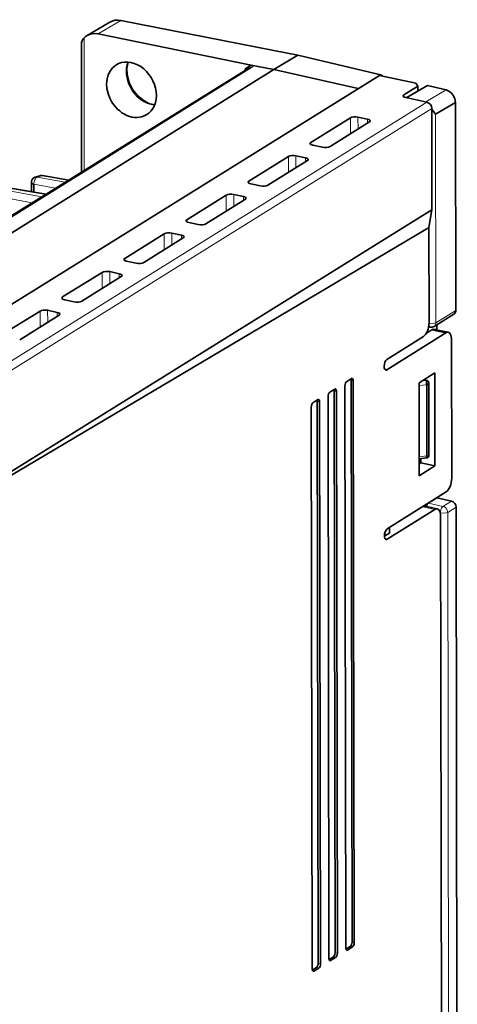
# Model space of a CAD drawing. Units: millimetres. Extents: x 54 to 474, y 40 to 337.
# Drawn here: x 184 to 209, y 208 to 265 of the extents above; entities that cross this region are included whole.
import ezdxf

# ---------------------------------------------------------------- set-up
doc = ezdxf.new("R2010")
doc.units = ezdxf.units.MM
doc.header["$MEASUREMENT"] = 0

msp = doc.modelspace()

# ---------------------------------------------------------------- linework, layer by layer
at = {"color": 7, "lineweight": 35, "ltscale": 0.05925}
msp.add_line((187.772, 263.615), (189.078, 264.385), dxfattribs=at)
at = {"color": 7, "lineweight": 13, "ltscale": 0.05955}
msp.add_line((188.404, 263.709), (189.717, 264.483), dxfattribs=at)
at = {"color": 7, "lineweight": 35, "ltscale": 0.351774}
msp.add_line((198.553, 262.746), (189.717, 264.483), dxfattribs=at)
at = {"color": 7, "lineweight": 13, "ltscale": 0.298349}
msp.add_line((187.612, 255.842), (187.601, 263.48), dxfattribs=at)
at = {"color": 7, "lineweight": 35, "ltscale": 0.348678}
msp.add_line((188.404, 263.709), (197.149, 261.918), dxfattribs=at)
at = {"color": 7, "lineweight": 35, "ltscale": 0.287461}
msp.add_line((187.449, 263.106), (187.46, 255.747), dxfattribs=at)
at = {"color": 7, "lineweight": 35, "ltscale": 0.05502}
msp.add_line((199.936, 262.475), (198.553, 262.746), dxfattribs=at)
at = {"color": 7, "lineweight": 35, "ltscale": 0.063069}
msp.add_line((198.545, 261.655), (199.936, 262.475), dxfattribs=at)
at = {"color": 7, "lineweight": 35, "ltscale": 0.194941}
msp.add_line((204.795, 261.34), (199.936, 262.475), dxfattribs=at)
at = {"color": 7, "lineweight": 35}
for p, q in [((175.911, 247.582), (198.545, 261.655)), ((176.382, 248.859), (197.096, 261.738)), ((173.288, 241.827), (204.634, 261.318)), ((207.665, 253.582), (176.583, 234.256)), ((176.583, 234.256), (207.33, 252.449)), ((202.646, 243.432), (202.695, 211.038)), ((203.007, 243.763), (203.056, 211.369)), ((203.181, 211.342), (203.132, 243.736)), ((202.03, 243.156), (202.079, 210.762)), ((202.21, 210.734), (202.161, 243.128)), ((201.054, 242.549), (201.103, 210.155)), ((201.239, 210.126), (201.19, 242.52)), ((201.675, 242.824), (201.724, 210.43)), ((200.704, 242.215), (200.753, 209.821)), ((209.059, 236.432), (209.131, 189.421)), ((208.164, 235.922), (208.236, 189.118))]:
    msp.add_line(p, q, dxfattribs=at)
at = {"color": 7, "lineweight": 13}
for p, q in [((197.259, 261.765), (180.433, 251.303)), ((207.38, 259.774), (160.285, 230.491)), ((160.561, 230.134), (207.656, 259.417)), ((208.58, 236.134), (208.651, 189.123))]:
    msp.add_line(p, q, dxfattribs=at)
at = {"color": 7, "lineweight": 13, "ltscale": 0.002736}
msp.add_line((196.881, 261.605), (196.881, 261.675), dxfattribs=at)
at = {"color": 7, "lineweight": 35, "ltscale": 0.000396555}
msp.add_line((197.104, 261.744), (197.096, 261.738), dxfattribs=at)
at = {"color": 7, "lineweight": 35, "ltscale": 0.055508}
msp.add_line((197.149, 261.918), (198.545, 261.655), dxfattribs=at)
at = {"color": 7, "lineweight": 35, "ltscale": 0.008366}
msp.add_line((197.358, 261.875), (197.149, 261.918), dxfattribs=at)
at = {"color": 7, "lineweight": 35, "ltscale": 0.194842}
msp.add_line((198.545, 261.655), (203.411, 260.557), dxfattribs=at)
at = {"color": 7, "lineweight": 35, "ltscale": 0.083666}
msp.add_line((204.634, 261.318), (206.729, 260.868), dxfattribs=at)
at = {"color": 7, "lineweight": 35, "ltscale": 0.003116}
msp.add_line((204.727, 261.298), (204.795, 261.34), dxfattribs=at)
at = {"color": 7, "lineweight": 35, "ltscale": 0.002203}
msp.add_line((204.795, 261.283), (204.795, 261.34), dxfattribs=at)
at = {"color": 7, "lineweight": 35, "ltscale": 0.036979}
msp.add_line((206.848, 260.698), (206.044, 260.198), dxfattribs=at)
at = {"color": 7, "lineweight": 35, "ltscale": 0.055234}
msp.add_line((206.178, 260.032), (207.409, 260.729), dxfattribs=at)
at = {"color": 7, "lineweight": 35, "ltscale": 0.008121}
msp.add_line((206.729, 260.868), (206.848, 260.698), dxfattribs=at)
at = {"color": 7, "lineweight": 35, "ltscale": 0.011168}
msp.add_line((206.849, 260.412), (206.848, 260.698), dxfattribs=at)
at = {"color": 7, "lineweight": 13, "ltscale": 0.053023}
msp.add_line((207.312, 259.789), (208.482, 260.478), dxfattribs=at)
at = {"color": 7, "lineweight": 35, "ltscale": 0.04303}
msp.add_line((208.482, 260.478), (207.409, 260.729), dxfattribs=at)
at = {"color": 7, "lineweight": 35, "ltscale": 0.002962}
msp.add_line((189.123, 259.931), (189.09, 259.999), dxfattribs=at)
at = {"color": 7, "lineweight": 13, "ltscale": 0.004678}
msp.add_line((206.044, 260.198), (206.044, 260.078), dxfattribs=at)
at = {"color": 7, "lineweight": 35, "ltscale": 0.048882}
msp.add_line((206.157, 260.037), (207.38, 259.774), dxfattribs=at)
at = {"color": 7, "lineweight": 35, "ltscale": 0.227924}
msp.add_line((207.656, 259.417), (207.665, 253.582), dxfattribs=at)
at = {"color": 7, "lineweight": 35, "ltscale": 0.014305}
msp.add_line((207.656, 259.381), (207.88, 259.092), dxfattribs=at)
at = {"color": 7, "lineweight": 35, "ltscale": 0.051865}
msp.add_line((207.88, 259.092), (209.024, 259.766), dxfattribs=at)
at = {"color": 7, "lineweight": 35, "ltscale": 0.468308}
msp.add_line((209.042, 247.778), (209.024, 259.766), dxfattribs=at)
at = {"color": 7, "lineweight": 35, "ltscale": 0.104798}
for p, q in [((202.963, 258.872), (200.685, 257.456)), ((195.803, 254.42), (193.524, 253.003)), ((188.642, 249.968), (186.364, 248.551))]:
    msp.add_line(p, q, dxfattribs=at)
at = {"color": 7, "lineweight": 13, "ltscale": 0.035997}
for p, q in [((202.964, 257.951), (202.963, 258.872)), ((188.644, 249.046), (188.642, 249.968))]:
    msp.add_line(p, q, dxfattribs=at)
at = {"color": 7, "lineweight": 35, "ltscale": 0.022018}
for p, q in [((203.952, 258.796), (203.401, 258.914)), ((200.797, 257.295), (201.348, 257.177)), ((200.372, 256.569), (199.821, 256.688)), ((196.792, 254.343), (196.241, 254.462)), ((193.637, 252.843), (194.188, 252.724)), ((193.212, 252.117), (192.661, 252.236)), ((190.057, 250.617), (190.608, 250.498)), ((189.631, 249.891), (189.08, 250.01)), ((186.477, 248.391), (187.028, 248.272)), ((186.051, 247.665), (185.5, 247.784))]:
    msp.add_line(p, q, dxfattribs=at)
at = {"color": 7, "lineweight": 13, "ltscale": 0.026996}
msp.add_line((203.402, 258.223), (203.401, 258.914), dxfattribs=at)
at = {"color": 7, "lineweight": 13, "ltscale": 0.009}
for p, q in [((203.953, 258.565), (203.952, 258.796)), ((200.372, 256.339), (200.372, 256.569)), ((189.632, 249.661), (189.631, 249.891))]:
    msp.add_line(p, q, dxfattribs=at)
at = {"color": 7, "lineweight": 13, "ltscale": 0.469735}
msp.add_line((207.88, 259.092), (207.899, 247.067), dxfattribs=at)
at = {"color": 7, "lineweight": 35, "ltscale": 0.104796}
for p, q in [((201.787, 257.218), (204.065, 258.635)), ((199.383, 256.646), (197.104, 255.23)), ((198.207, 254.992), (200.485, 256.409)), ((191.046, 250.54), (193.324, 251.957)), ((187.466, 248.314), (189.744, 249.731)), ((185.062, 247.742), (182.784, 246.325))]:
    msp.add_line(p, q, dxfattribs=at)
at = {"color": 7, "lineweight": 13, "ltscale": 0.004663}
for p, q in [((200.685, 257.336), (200.685, 257.456)), ((197.105, 255.11), (197.104, 255.23)), ((189.944, 250.658), (189.944, 250.777)), ((186.364, 248.551), (186.364, 248.432))]:
    msp.add_line(p, q, dxfattribs=at)
at = {"color": 7, "lineweight": 13, "ltscale": 0.035996}
for p, q in [((199.384, 255.725), (199.383, 256.646)), ((195.804, 253.499), (195.803, 254.42)), ((192.224, 251.272), (192.222, 252.194)), ((185.063, 246.82), (185.062, 247.742))]:
    msp.add_line(p, q, dxfattribs=at)
at = {"color": 7, "lineweight": 13, "ltscale": 0.026997}
for p, q in [((199.822, 255.997), (199.821, 256.688)), ((196.242, 253.771), (196.241, 254.462)), ((192.661, 252.236), (192.662, 251.545)), ((189.081, 249.319), (189.08, 250.01)), ((185.5, 247.784), (185.501, 247.093))]:
    msp.add_line(p, q, dxfattribs=at)
at = {"color": 7, "lineweight": 35, "ltscale": 0.011061}
msp.add_line((184.786, 255.454), (185.057, 255.534), dxfattribs=at)
at = {"color": 7, "lineweight": 13, "ltscale": 0.011064}
msp.add_line((184.897, 255.46), (185.169, 255.54), dxfattribs=at)
at = {"color": 7, "lineweight": 13, "ltscale": 0.064206}
msp.add_line((186.513, 255.158), (184.897, 255.46), dxfattribs=at)
at = {"color": 7, "lineweight": 13, "ltscale": 0.001374}
msp.add_line((185.169, 255.54), (185.134, 255.544), dxfattribs=at)
at = {"color": 7, "lineweight": 13, "ltscale": 0.061123}
msp.add_line((186.712, 255.282), (185.169, 255.54), dxfattribs=at)
at = {"color": 7, "lineweight": 35, "ltscale": 0.060197}
msp.add_line((186.723, 255.289), (185.203, 255.543), dxfattribs=at)
at = {"color": 7, "lineweight": 13, "ltscale": 0.12688}
msp.add_line((181.966, 254.913), (185.159, 254.316), dxfattribs=at)
at = {"color": 7, "lineweight": 13, "ltscale": 0.125132}
msp.add_line((182.238, 254.993), (185.397, 254.465), dxfattribs=at)
at = {"color": 7, "lineweight": 35, "ltscale": 0.124204}
msp.add_line((185.408, 254.471), (182.272, 254.996), dxfattribs=at)
at = {"color": 7, "lineweight": 35, "ltscale": 0.020804}
msp.add_line((184.56, 255.145), (184.561, 254.613), dxfattribs=at)
at = {"color": 7, "lineweight": 35, "ltscale": 0.017958}
msp.add_line((184.707, 254.589), (184.706, 255.048), dxfattribs=at)
at = {"color": 7, "lineweight": 13, "ltscale": 0.049795}
msp.add_line((185.959, 254.814), (184.706, 255.048), dxfattribs=at)
at = {"color": 7, "lineweight": 35, "ltscale": 0.02202}
msp.add_line((197.217, 255.069), (197.768, 254.95), dxfattribs=at)
at = {"color": 7, "lineweight": 13, "ltscale": 0.112468}
msp.add_line((184.606, 253.972), (181.775, 254.501), dxfattribs=at)
at = {"color": 7, "lineweight": 35, "ltscale": 0.104795}
for p, q in [((194.626, 252.766), (196.905, 254.183)), ((192.222, 252.194), (189.944, 250.777))]:
    msp.add_line(p, q, dxfattribs=at)
at = {"color": 7, "lineweight": 13, "ltscale": 0.008998}
for p, q in [((196.792, 254.113), (196.792, 254.343)), ((193.212, 251.887), (193.212, 252.117)), ((186.052, 247.435), (186.051, 247.665))]:
    msp.add_line(p, q, dxfattribs=at)
at = {"color": 7, "lineweight": 35, "ltscale": 0.041043}
msp.add_line((207.492, 252.546), (207.665, 253.582), dxfattribs=at)
at = {"color": 7, "lineweight": 13, "ltscale": 0.004662}
msp.add_line((193.524, 252.884), (193.524, 253.003), dxfattribs=at)
at = {"color": 7, "lineweight": 35, "ltscale": 0.001831}
msp.add_line((207.33, 252.449), (207.37, 252.473), dxfattribs=at)
at = {"color": 7, "lineweight": 35, "ltscale": 0.005535}
msp.add_line((207.37, 252.473), (207.492, 252.547), dxfattribs=at)
at = {"color": 7, "lineweight": 35, "ltscale": 0.21395}
msp.add_line((207.492, 252.546), (207.5, 247.069), dxfattribs=at)
at = {"color": 7, "lineweight": 35, "ltscale": 0.104797}
msp.add_line((183.886, 246.088), (186.164, 247.505), dxfattribs=at)
at = {"color": 7, "lineweight": 35, "ltscale": 0.052603}
msp.add_line((208.936, 247.565), (207.792, 246.854), dxfattribs=at)
at = {"color": 7, "lineweight": 13, "ltscale": 0.052603}
msp.add_line((207.899, 247.067), (209.042, 247.778), dxfattribs=at)
at = {"color": 7, "lineweight": 35, "ltscale": 0.003486}
msp.add_line((207.476, 246.828), (207.564, 246.811), dxfattribs=at)
at = {"color": 7, "lineweight": 35, "ltscale": 0.011227}
msp.add_line((207.942, 246.661), (207.942, 246.948), dxfattribs=at)
at = {"color": 7, "lineweight": 35, "ltscale": 0.096968}
msp.add_line((207.177, 246.271), (205.073, 244.953), dxfattribs=at)
at = {"color": 7, "lineweight": 35, "ltscale": 0.15664}
msp.add_line((205.074, 244.357), (208.472, 246.486), dxfattribs=at)
at = {"color": 7, "lineweight": 35, "ltscale": 0.014586}
msp.add_line((207.663, 246.66), (207.346, 246.464), dxfattribs=at)
at = {"color": 7, "lineweight": 35, "ltscale": 0.032326}
msp.add_line((208.472, 246.486), (207.663, 246.66), dxfattribs=at)
at = {"color": 7, "lineweight": 35, "ltscale": 0.000663749}
msp.add_line((207.914, 246.666), (207.898, 246.669), dxfattribs=at)
at = {"color": 7, "lineweight": 35, "ltscale": 0.027621}
msp.add_line((207.914, 246.666), (208.606, 246.517), dxfattribs=at)
at = {"color": 7, "lineweight": 35, "ltscale": 0.002333}
msp.add_line((208.795, 246.153), (208.797, 246.094), dxfattribs=at)
at = {"color": 7, "lineweight": 35, "ltscale": 0.311695}
msp.add_line((208.797, 246.094), (208.809, 238.114), dxfattribs=at)
at = {"color": 7, "lineweight": 35, "ltscale": 0.004871}
msp.add_line((205.074, 244.357), (204.952, 244.383), dxfattribs=at)
at = {"color": 7, "lineweight": 35, "ltscale": 0.041772}
for p, q in [((207.828, 244.175), (206.922, 243.607)), ((206.93, 238.248), (207.836, 238.816))]:
    msp.add_line(p, q, dxfattribs=at)
at = {"color": 7, "lineweight": 35, "ltscale": 0.209346}
msp.add_line((207.836, 238.816), (207.828, 244.175), dxfattribs=at)
at = {"color": 7, "lineweight": 35, "ltscale": 0.013426}
for p, q in [((203.034, 243.854), (202.743, 243.671)), ((202.063, 243.246), (201.772, 243.063)), ((201.822, 210.312), (202.113, 210.494))]:
    msp.add_line(p, q, dxfattribs=at)
at = {"color": 7, "lineweight": 35, "ltscale": 0.004991}
msp.add_line((203.007, 243.763), (203.132, 243.736), dxfattribs=at)
at = {"color": 7, "lineweight": 35, "ltscale": 0.209348}
msp.add_line((206.922, 243.607), (206.93, 238.248), dxfattribs=at)
at = {"color": 7, "lineweight": 13, "ltscale": 0.016606}
msp.add_line((206.922, 243.455), (207.346, 243.491), dxfattribs=at)
at = {"color": 7, "lineweight": 13, "ltscale": 0.009391}
msp.add_line((207.102, 243.72), (207.341, 243.74), dxfattribs=at)
at = {"color": 7, "lineweight": 13, "ltscale": 0.006012}
msp.add_line((207.341, 243.74), (207.192, 243.776), dxfattribs=at)
at = {"color": 7, "lineweight": 35, "ltscale": 0.006573}
msp.add_line((207.37, 243.746), (207.206, 243.786), dxfattribs=at)
at = {"color": 7, "lineweight": 13, "ltscale": 0.000845349}
msp.add_line((207.359, 243.727), (207.341, 243.74), dxfattribs=at)
at = {"color": 7, "lineweight": 13, "ltscale": 0.160005}
msp.add_line((207.352, 239.395), (207.346, 243.491), dxfattribs=at)
at = {"color": 7, "lineweight": 35, "ltscale": 0.00111}
msp.add_line((207.369, 243.746), (207.396, 243.738), dxfattribs=at)
at = {"color": 7, "lineweight": 13, "ltscale": 0.160004}
msp.add_line((207.424, 243.512), (207.43, 239.416), dxfattribs=at)
at = {"color": 7, "lineweight": 35, "ltscale": 0.000303355}
msp.add_line((207.468, 243.599), (207.462, 243.594), dxfattribs=at)
at = {"color": 7, "lineweight": 35, "ltscale": 0.16454}
msp.add_line((207.462, 243.594), (207.468, 239.382), dxfattribs=at)
at = {"color": 7, "lineweight": 35, "ltscale": 0.000315418}
msp.add_line((207.474, 243.604), (207.468, 243.599), dxfattribs=at)
at = {"color": 7, "lineweight": 35, "ltscale": 0.164542}
msp.add_line((207.48, 243.618), (207.486, 239.405), dxfattribs=at)
at = {"color": 7, "lineweight": 35, "ltscale": 0.005211}
msp.add_line((202.03, 243.156), (202.161, 243.128), dxfattribs=at)
at = {"color": 7, "lineweight": 35, "ltscale": 0.013425}
for p, q in [((201.092, 242.637), (200.801, 242.455)), ((202.793, 210.92), (203.084, 211.103)), ((200.851, 209.704), (201.142, 209.886))]:
    msp.add_line(p, q, dxfattribs=at)
at = {"color": 7, "lineweight": 35, "ltscale": 0.005432}
msp.add_line((201.054, 242.549), (201.19, 242.52), dxfattribs=at)
at = {"color": 7, "lineweight": 13, "ltscale": 0.016644}
msp.add_line((206.928, 239.349), (207.352, 239.395), dxfattribs=at)
at = {"color": 7, "lineweight": 35, "ltscale": 0.017047}
msp.add_line((206.929, 239.229), (207.362, 239.276), dxfattribs=at)
at = {"color": 7, "lineweight": 35, "ltscale": 0.004161}
msp.add_line((207.02, 238.992), (206.929, 238.936), dxfattribs=at)
at = {"color": 7, "lineweight": 35, "ltscale": 0.00966}
msp.add_line((207.019, 239.239), (207.02, 238.992), dxfattribs=at)
at = {"color": 7, "lineweight": 35, "ltscale": 0.032627}
msp.add_line((207.02, 238.992), (207.836, 238.816), dxfattribs=at)
at = {"color": 7, "lineweight": 35, "ltscale": 0.000308643}
msp.add_line((207.475, 239.386), (207.468, 239.382), dxfattribs=at)
at = {"color": 7, "lineweight": 35, "ltscale": 0.000199844}
msp.add_line((207.479, 239.39), (207.475, 239.386), dxfattribs=at)
at = {"color": 7, "lineweight": 35, "ltscale": 0.156642}
msp.add_line((208.486, 237.316), (205.088, 235.187), dxfattribs=at)
at = {"color": 7, "lineweight": 13, "ltscale": 0.033354}
msp.add_line((208.3, 236.485), (207.469, 236.679), dxfattribs=at)
at = {"color": 7, "lineweight": 35, "ltscale": 0.01404}
msp.add_line((207.652, 236.793), (207.957, 236.983), dxfattribs=at)
at = {"color": 7, "lineweight": 35, "ltscale": 0.033354}
msp.add_line((207.957, 236.983), (208.788, 236.788), dxfattribs=at)
at = {"color": 7, "lineweight": 13, "ltscale": 0.022456}
msp.add_line((208.3, 236.485), (208.788, 236.788), dxfattribs=at)
at = {"color": 7, "lineweight": 35, "ltscale": 0.126805}
msp.add_line((205.089, 234.591), (207.84, 236.315), dxfattribs=at)
at = {"color": 7, "lineweight": 13, "ltscale": 0.028296}
msp.add_line((207.84, 236.315), (207.132, 236.467), dxfattribs=at)
at = {"color": 7, "lineweight": 35, "ltscale": 0.002326}
msp.add_line((207.258, 236.499), (207.199, 236.509), dxfattribs=at)
at = {"color": 7, "lineweight": 35, "ltscale": 0.000842697}
msp.add_line((207.279, 236.495), (207.258, 236.499), dxfattribs=at)
at = {"color": 7, "lineweight": 35, "ltscale": 0.027808}
msp.add_line((207.975, 236.345), (207.279, 236.495), dxfattribs=at)
at = {"color": 7, "lineweight": 13, "ltscale": 0.022062}
msp.add_line((208.58, 236.134), (209.059, 236.432), dxfattribs=at)
at = {"color": 7, "lineweight": 35, "ltscale": 0.007492}
msp.add_line((204.957, 234.785), (204.957, 234.977), dxfattribs=at)
at = {"color": 7, "lineweight": 35, "ltscale": 0.011977}
msp.add_line((205.218, 234.947), (204.957, 234.785), dxfattribs=at)
at = {"color": 7, "lineweight": 35, "ltscale": 0.012535}
msp.add_line((205.217, 235.268), (205.218, 234.947), dxfattribs=at)
at = {"color": 7, "lineweight": 35, "ltscale": 0.001233}
msp.add_line((204.957, 234.785), (204.926, 234.791), dxfattribs=at)
at = {"color": 7, "lineweight": 35, "ltscale": 0.00487}
msp.add_line((205.089, 234.591), (204.967, 234.618), dxfattribs=at)
at = {"color": 7, "lineweight": 35, "ltscale": 0.011723}
msp.add_line((202.958, 211.13), (202.704, 210.971), dxfattribs=at)
at = {"color": 7, "lineweight": 13, "ltscale": 0.005012}
msp.add_line((202.958, 211.13), (203.084, 211.103), dxfattribs=at)
at = {"color": 7, "lineweight": 13, "ltscale": 0.004991}
msp.add_line((203.181, 211.342), (203.056, 211.369), dxfattribs=at)
at = {"color": 7, "lineweight": 35, "ltscale": 0.011518}
msp.add_line((201.982, 210.523), (201.732, 210.367), dxfattribs=at)
at = {"color": 7, "lineweight": 13, "ltscale": 0.005233}
msp.add_line((201.982, 210.523), (202.113, 210.494), dxfattribs=at)
at = {"color": 7, "lineweight": 13, "ltscale": 0.005211}
msp.add_line((202.21, 210.734), (202.079, 210.762), dxfattribs=at)
at = {"color": 7, "lineweight": 35, "ltscale": 0.002939}
for p, q in [((202.719, 210.936), (202.793, 210.92)), ((201.748, 210.328), (201.822, 210.312)), ((200.777, 209.719), (200.851, 209.704))]:
    msp.add_line(p, q, dxfattribs=at)
at = {"color": 7, "lineweight": 13, "ltscale": 0.005432}
msp.add_line((201.239, 210.126), (201.103, 210.155), dxfattribs=at)
at = {"color": 7, "lineweight": 35, "ltscale": 0.011309}
msp.add_line((201.006, 209.915), (200.76, 209.763), dxfattribs=at)
at = {"color": 7, "lineweight": 13, "ltscale": 0.005454}
msp.add_line((201.006, 209.915), (201.142, 209.886), dxfattribs=at)
at = {"color": 7, "lineweight": 35}
for points in [[(190.144, 262.085), (190.074, 261.741), (190.086, 261.354), (190.199, 260.911), (190.388, 260.527), (190.414, 260.486)], [(196.881, 261.675), (196.986, 261.748), (197.149, 261.851)], [(190.414, 260.486), (190.68, 260.155), (191.003, 259.884), (191.33, 259.709), (191.669, 259.618)], [(209.024, 259.766), (208.996, 259.96), (208.917, 260.141), (208.8, 260.292), (208.649, 260.411), (208.482, 260.478)], [(184.707, 255.049), (184.615, 255.08), (184.584, 255.1), (184.566, 255.122), (184.56, 255.147)], [(207.488, 246.898), (207.523, 246.836), (207.565, 246.811)], [(207.362, 239.276), (207.362, 239.276), (207.361, 239.277), (207.36, 239.279), (207.355, 239.31), (207.352, 239.395)], [(207.339, 236.482), (207.417, 236.633), (207.455, 236.67)]]:
    msp.add_lwpolyline(points, dxfattribs=at)
at = {"color": 7, "lineweight": 13}
for points in [[(197.358, 261.875), (197.351, 261.854), (197.319, 261.811), (197.259, 261.765)], [(207.406, 243.732), (207.392, 243.739), (207.375, 243.737), (207.359, 243.727)], [(207.43, 239.416), (207.434, 239.396), (207.437, 239.389), (207.446, 239.382), (207.456, 239.379), (207.468, 239.382)], [(208.146, 236.107), (208.192, 236.336), (208.211, 236.377), (208.3, 236.485)], [(208.58, 236.134), (208.496, 236.106), (208.389, 236.091), (208.146, 236.107)], [(208.3, 236.485), (208.385, 236.451), (208.461, 236.393), (208.546, 236.272), (208.58, 236.134)]]:
    msp.add_lwpolyline(points, dxfattribs=at)
at = {"color": 7, "lineweight": 35}
for centre, radius, start, end in [((187.963, 263.114), 0.514, 134.7965, 180.9636), ((188.186, 262.915), 0.813, 120.5779, 136.006), ((197.292, 261.54), 0.342, 78.7514, 114.7298), ((184.879, 255.147), 0.32, 106.2935, 156.1489), ((184.855, 255.225), 0.238, 79.807, 106.9082), ((185.151, 255.22), 0.327, 80.7924, 105.9687), ((185.126, 255.295), 0.249, 88.2586, 105.1816), ((184.885, 255.146), 0.326, 156.3752, 179.8445), ((207.623, 247.129), 0.323, 259.6858, 301.6328), ((207.783, 246.481), 0.215, 104.4441, 123.5106), ((207.682, 245.57), 1.12, 78.8811, 87.5798), ((208.577, 246.344), 0.176, 80.5107, 126.1432), ((208.57, 246.363), 0.158, 47.2324, 77.0334), ((205.023, 244.435), 0.0938, 260.6112, 303.9966), ((202.717, 243.761), 0.289, 0.4818, 14.1395), ((209.577, 243.491), 2.231, 173.915, 180.0018), ((207.352, 243.618), 0.128, 25.7845, 69.6051), ((207.347, 243.617), 0.133, 0.5865, 25.3563), ((207.46, 243.619), 0.02, 314.1269, 357.6159), ((201.73, 243.152), 0.3, 0.6746, 13.1445), ((200.741, 242.544), 0.313, 0.8712, 11.9543), ((207.346, 239.435), 0.16, 275.7592, 292.0628), ((207.358, 239.406), 0.128, 292.2266, 344.7626), ((207.463, 239.407), 0.0232, 311.9394, 355.5637), ((207.357, 239.406), 0.129, 344.8155, 359.9742), ((207.945, 236.167), 0.181, 80.6868, 125.4314), ((205.597, 234.776), 0.671, 158.2109, 179.0616), ((205.038, 234.669), 0.0939, 260.5688, 303.9345)]:
    msp.add_arc(centre, radius, start, end, dxfattribs=at)
at = {"color": 7, "lineweight": 13}
for centre, radius, start, end in [((196.745, 260.954), 0.733, 72.8069, 79.3271), ((185.307, 255.067), 0.601, 156.2682, 181.817), ((185.192, 255.472), 0.0724, 81.1106, 108.5902), ((207.337, 243.68), 0.189, 272.5166, 297.4226), ((207.302, 243.576), 0.161, 6.3289, 69.4114), ((207.54, 243.508), 0.116, 132.2066, 177.9983), ((207.344, 239.583), 0.189, 272.5166, 297.4226), ((207.362, 239.383), 0.106, 294.9101, 359.611)]:
    msp.add_arc(centre, radius, start, end, dxfattribs=at)
at = {"color": 7, "lineweight": 35}
for centre, major_axis, ratio, start_param, end_param in [((189.738, 263.288), (0.676, -1.087), 0.80084, 2.500484, 3.123224), ((188.424, 262.515), (0.657, -1.098), 0.792913, 2.513873, 3.136619), ((190.335, 260.493), (-0.864, 1.444), 0.792516, 3.130667, 6.319832), ((190.335, 260.493), (-0.864, 1.444), 0.792516, 0.036647, 1.442264), ((190.335, 260.493), (-0.864, 1.444), 0.792516, 1.487447, 3.130667), ((206.32, 260.138), (0.32, 0), 0.366462, 2.607439, 3.140505), ((206.32, 260.138), (0.32, 0), 0.366462, 3.140505, 4.178041), ((207.381, 259.476), (-0.169, 0.272), 0.800871, 4.053858, 5.624654), ((203.238, 258.813), (0.32, 0), 0.366462, 1.036742, 2.607538), ((203.789, 258.694), (0.32, 0), 0.366462, 6.28314, 7.319927), ((203.789, 258.694), (0.32, 0), 0.366462, 5.749131, 6.28314), ((200.96, 257.396), (0.32, 0), 0.366462, 2.607538, 3.141548), ((200.96, 257.396), (0.32, 0), 0.366462, 3.141548, 4.178335), ((201.511, 257.278), (0.32, 0), 0.366462, 4.178335, 5.749131), ((199.658, 256.587), (0.32, 0), 0.366462, 1.036742, 2.607538), ((200.209, 256.468), (0.32, 0), 0.366462, 6.28314, 7.319927), ((200.209, 256.468), (0.32, 0), 0.366462, 5.749131, 6.28314), ((197.38, 255.17), (0.32, 0), 0.366462, 2.607538, 3.141548), ((197.38, 255.17), (0.32, 0), 0.366462, 3.141548, 4.178335), ((197.931, 255.052), (0.32, 0), 0.366462, 4.178335, 5.749131), ((196.078, 254.361), (0.32, 0), 0.366462, 1.036742, 2.607538), ((196.629, 254.242), (0.32, 0), 0.366462, 6.28314, 7.319927), ((196.629, 254.242), (0.32, 0), 0.366462, 5.749131, 6.28314), ((193.8, 252.944), (0.32, 0), 0.366462, 2.607538, 3.141548), ((193.8, 252.944), (0.32, 0), 0.366462, 3.141548, 4.178335), ((194.351, 252.826), (0.32, 0), 0.366462, 4.178335, 5.749131), ((192.498, 252.135), (0.32, 0), 0.366462, 1.036742, 2.607538), ((193.049, 252.016), (0.32, 0), 0.366462, 6.28314, 7.319927), ((193.049, 252.016), (0.32, 0), 0.366462, 5.749131, 6.28314), ((190.22, 250.718), (0.32, 0), 0.366462, 2.607538, 3.141548), ((190.22, 250.718), (0.32, 0), 0.366462, 3.141548, 4.178335), ((190.771, 250.6), (0.32, 0), 0.366462, 4.178335, 5.749131), ((188.918, 249.909), (0.32, 0), 0.366462, 1.036742, 2.607538), ((189.469, 249.79), (0.32, 0), 0.366462, 6.28314, 7.319927), ((189.469, 249.79), (0.32, 0), 0.366462, 5.749131, 6.28314), ((186.639, 248.492), (0.32, 0), 0.366462, 2.607538, 3.141548), ((186.639, 248.492), (0.32, 0), 0.366462, 3.141548, 4.178335), ((187.19, 248.373), (0.32, 0), 0.366462, 4.178335, 5.749131), ((185.338, 247.683), (0.32, 0), 0.366462, 1.036742, 2.607538), ((185.889, 247.564), (0.32, 0), 0.366462, 6.28314, 7.319927), ((185.889, 247.564), (0.32, 0), 0.366462, 5.749131, 6.28314), ((208.767, 247.837), (-0.169, 0.272), 0.800871, 3.141577, 4.053858), ((207.176, 246.866), (-0.134, -0.626), 0.470945, 0.4284, 1.999196), ((208.376, 245.752), (-0.235, -0.765), 0.456834, 2.2556, 2.935146), ((205.081, 244.651), (-0.067, -0.319), 0.487288, 3.593287, 5.124819), ((205.081, 244.667), (-0.075, -0.324), 0.468938, 5.175305, 6.290918), ((202.743, 243.493), (-0.04, -0.188), 0.470944, 3.569988, 5.140782), ((203.034, 243.675), (-0.04, -0.188), 0.470944, 3.127865, 3.569993), ((203.034, 243.675), (-0.04, -0.188), 0.470944, 1.999195, 3.127865), ((201.772, 242.885), (-0.04, -0.188), 0.470944, 3.569988, 5.140782), ((202.064, 243.067), (-0.04, -0.188), 0.470944, 3.127865, 3.569993), ((202.064, 243.067), (-0.04, -0.188), 0.470944, 1.999195, 3.127865), ((200.801, 242.276), (-0.04, -0.188), 0.470944, 3.569988, 5.140782), ((201.093, 242.459), (-0.04, -0.188), 0.470944, 3.127865, 3.569993), ((201.093, 242.459), (-0.04, -0.188), 0.470944, 1.999195, 3.127865), ((208.485, 237.911), (-0.134, -0.626), 0.470945, 0.4284, 1.999196), ((208.784, 236.492), (0.169, -0.272), 0.800871, 0.912265, 2.465608), ((207.841, 235.72), (-0.134, -0.626), 0.470943, 1.999114, 3.140768), ((205.075, 234.902), (-0.068, -0.295), 0.440026, 3.529375, 4.38591), ((205.096, 234.901), (-0.075, -0.324), 0.468938, 5.175305, 6.290918), ((202.958, 211.308), (0.04, 0.188), 0.473616, 3.570732, 5.141528), ((203.084, 211.281), (-0.04, -0.188), 0.470944, 0.428395, 1.999189), ((201.982, 210.701), (0.04, 0.188), 0.473616, 3.570732, 5.141528), ((202.113, 210.673), (-0.04, -0.188), 0.470944, 0.428395, 1.999189), ((202.792, 211.099), (-0.04, -0.188), 0.470944, 5.140787, 6.269452), ((202.792, 211.099), (-0.04, -0.188), 0.470944, 6.269452, 6.711586), ((201.005, 210.094), (0.04, 0.188), 0.473616, 3.570732, 5.141528), ((201.142, 210.065), (-0.04, -0.188), 0.470944, 0.428395, 1.999189), ((201.821, 210.491), (-0.04, -0.188), 0.470944, 5.140787, 6.269452), ((201.821, 210.491), (-0.04, -0.188), 0.470944, 6.269452, 6.711586), ((200.851, 209.882), (-0.04, -0.188), 0.470944, 5.140787, 6.269452), ((200.851, 209.882), (-0.04, -0.188), 0.470944, 6.269452, 6.711586)]:
    msp.add_ellipse(centre, major_axis=major_axis, ratio=ratio, start_param=start_param, end_param=end_param, dxfattribs=at)
at = {"color": 7, "lineweight": 13}
for centre, major_axis, ratio, start_param, end_param in [((191.509, 261.222), (0.91, -1.463), 0.800871, 3.692821, 4.616172), ((197.265, 261.467), (-0.169, 0.272), 0.800871, 5.642108, 6.283176), ((191.509, 261.222), (-0.91, 1.463), 0.800871, 1.474599, 2.58324), ((184.879, 255.147), (0.059, 0.315), 0.516101, 0.239931, 1.112818), ((207.625, 247.124), (0.318, 0.002), 0.363781, 4.301963, 5.747106), ((207.623, 247.126), (0.169, -0.272), 0.800852, 0.000077, 0.912379), ((207.339, 243.622), (-0.03, -0.124), 0.481052, 3.141559, 3.583479)]:
    msp.add_ellipse(centre, major_axis=major_axis, ratio=ratio, start_param=start_param, end_param=end_param, dxfattribs=at)

doc.saveas('drawing.dxf')
